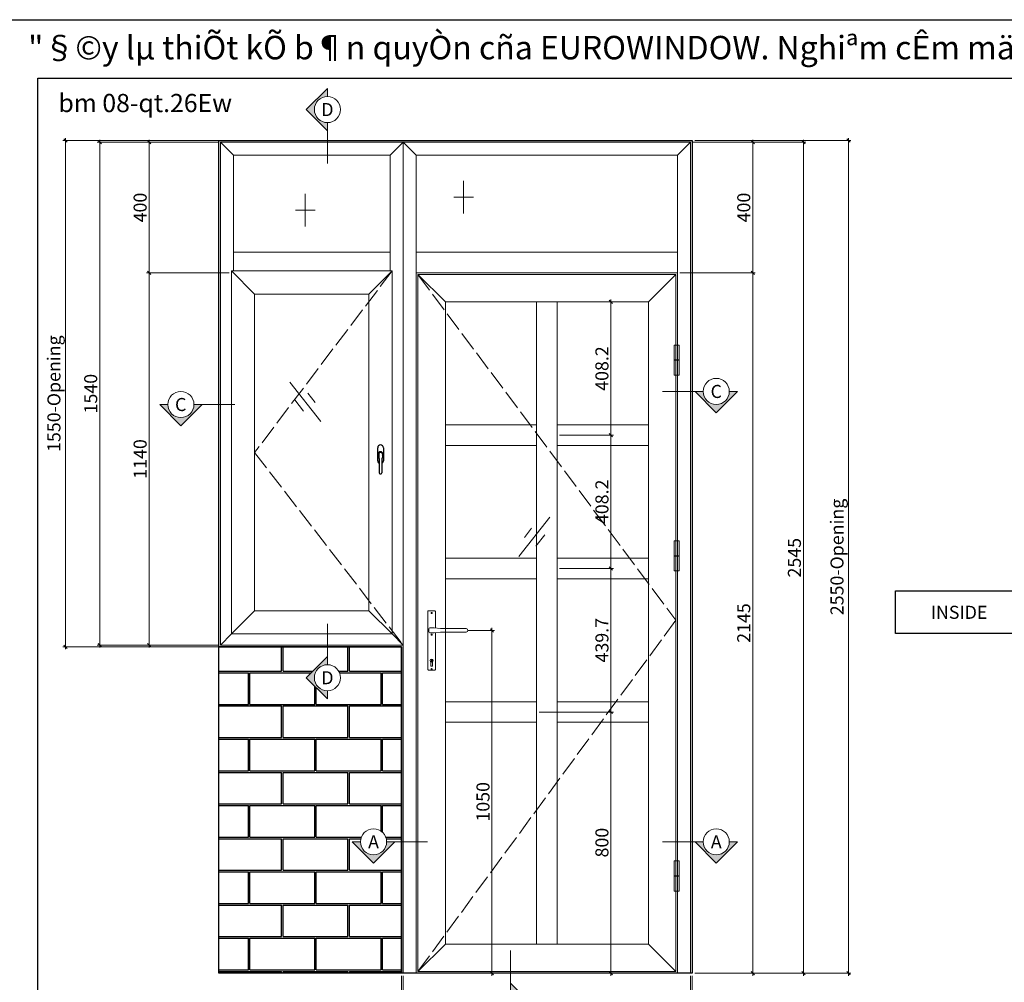
# Model space of a CAD drawing. Units: millimetres. Extents: x 21134 to 108035, y -4227 to -2522.
# Drawn here: x 97359 to 97962, y -3111 to -2522 of the extents above; entities that cross this region are included whole.
import ezdxf
from ezdxf.enums import TextEntityAlignment as Align

# ---------------------------------------------------------------- set-up
doc = ezdxf.new("R2010")
doc.units = ezdxf.units.MM
doc.header["$PDMODE"] = 35
doc.linetypes.add('ACAD_ISO02W100', pattern=[15, 12, -3])
for name, color, linetype, lineweight in [('21', 7, 'Continuous', 25), ('EW01_Dimension', 140, 'Continuous', 15), ('EW13_Accessories_Contour', 32, 'Continuous', 18), ('EW14_Accessories_Hatch', 33, 'Continuous', 9), ('EW16_Glas_Hatch', 81, 'Continuous', 13), ('EW17_Hidden', 63, 'ACAD_ISO02W100', 13), ('EW42_V10_Profile', 3, 'Continuous', 18), ('EW44_Concrete', 16, 'Continuous', 30), ('HATCH', 8, 'Continuous', 9), ('hatch-EW', 8, 'Continuous', 0), ('Logo', 253, 'Continuous', 15), ('nep', 4, 'Continuous', 30), ('note-EW', 2, 'Continuous', 0), ('Text - khung ten', 7, 'Continuous', 18)]:
    doc.layers.add(name, color=color, linetype=linetype, lineweight=lineweight)
doc.layers.add('DIM', color=12, linetype='Continuous')
doc.styles.add('1-1 model', font='arial.ttf', dxfattribs={"height": 8})
doc.styles.add('@hai text dim', font='VHAVAN.TTF')
doc.styles.add('BM', font='VHTIME.TTF')
doc.styles.add('nghieng', font='VNTIME.TTF', dxfattribs={"oblique": 15})
doc.styles.add('style2', font='vn_vni.shx', dxfattribs={"width": 0.6})
doc.styles.add('ten', font='VHHELS.TTF')
doc.dimstyles.new('1-5 model', dxfattribs={"dimtxt": 8, "dimasz": 2, "dimexe": 1.5, "dimexo": 1.5, "dimgap": 1.5, "dimtad": 1, "dimtoh": 1, "dimdec": 1, "dimlfac": 5, "dimzin": 12, "dimdsep": 46, "dimtxsty": 'style2', "dimblk": 'OBLIQUE', "dimcen": 0, "dimdle": 1.5, "dimclrd": 256, "dimclre": 256, "dimclrt": 2, "dimadec": 0, "dimazin": 0, "dimtfac": 1, "dimtdec": 1, "dimtix": 1, "dimtofl": 0, "dimtmove": 0, "dimatfit": 3, "dimfxl": 1, "dimtolj": 1, "dimtzin": 0, "dimlwd": -1, "dimlwe": -1, "dimarcsym": 0})

# ---------------------------------------------------------------- blocks, each defined once
blk = doc.blocks.new('khungtennhadanA4')
at = {"layer": 'Defpoints', "color": 252}
blk.add_lwpolyline([(74852, 16366), (94852, 16366), (94852, -11920), (74852, -11920)], close=True, dxfattribs=at)
at = {"layer": 'nep'}
blk.add_lwpolyline([(94738, 15763), (94738, -11804), (75302, -11804), (75302, 15763)], close=True, dxfattribs=at)
at = {"layer": 'Logo', "color": 1, "ltscale": 100000, "style": 'ten'}
for tag, p in [('KHC', (84780, -4052)), ('SL', (87247, -4052)), ('TKLAN', (89802, -4052))]:
    blk.add_attdef(tag, p, '', height=411, dxfattribs=at)
at = {"layer": 'Logo', "ltscale": 100000, "style": 'ten'}
blk.add_attdef('MASP', (93415, -11690), '', height=392, dxfattribs=at)
at = {"layer": 'Text - khung ten', "color": 1, "ltscale": 100000, "style": 'nghieng', "oblique": 15}
blk.add_text('"§©y lµ thiÕt kÕ b¶n quyÒn cña EUROWINDOW. Nghiªm cÊm mäi h×nh thøc sao chÐp".', height=241.91, dxfattribs=at).set_placement((75204, 16078), align=Align.MIDDLE_LEFT)
at = {"layer": 'Text - khung ten', "ltscale": 100000, "style": 'BM'}
blk.add_text('bm 08-qt.26Ew', height=187.34, dxfattribs=at).set_placement((75517, 15413))
at = {"layer": 'Text - khung ten', "color": 3, "ltscale": 100000, "style": '@hai text dim'}
blk.add_attdef('KICHTHUOCOCHO', text='', height=346, dxfattribs=at).set_placement((92630, -4203), align=Align.CENTER)
blk.add_attdef('KICHTHUOCCUA', (85527, -5079), '', height=346, dxfattribs=at)
at = {"layer": 'Text - khung ten', "color": 1, "ltscale": 100000, "style": '@hai text dim'}
for tag, p, height in [('QUYCACH', (85037, -5811), 202), ('HEPROFLE', (85035, -6867), 202), ('KINH', (85035, -7397), 202), ('KINH', (85035, -7926), 202), ('HEHEXIN', (85035, -8575), 202), ('PHUKIEN2', (85035, -8935), 202), ('VITRITAYNAM', (85035, -9502), 202), ('KH1', (85579, -11009), 141), ('KH3', (86703, -11009), 141), ('KH2', (85579, -11317), 141), ('KH4', (86703, -11317), 141), ('TANGLAPDAT', (84974, -11702), 141)]:
    blk.add_attdef(tag, p, '', height=height, dxfattribs=at)
blk = doc.blocks.new('_Oblique')
at = {"color": 0, "linetype": 'ByBlock', "lineweight": -2}
blk.add_line((-0.5, -0.5), (0.5, 0.5), dxfattribs=at)
blk = doc.blocks.new('*D899')
at = {"layer": 'Defpoints', "color": 0, "transparency": 16777216}
for p in [(97592.72, -3105.76), (97770.72, -3105.76), (97770.72, -3162)]:
    blk.add_point(p, dxfattribs=at)
at = {"layer": 'EW01_Dimension', "transparency": 16777216}
for p, q in [((97592.72, -3107.26), (97592.72, -3163.5)), ((97770.72, -3107.26), (97770.72, -3163.5)), ((97591.22, -3162), (97772.22, -3162))]:
    blk.add_line(p, q, dxfattribs=at)
at = {"layer": 'EW01_Dimension', "transparency": 16777216, "xscale": 2, "yscale": 2, "zscale": 2, "rotation": 180}
blk.add_blockref('_Oblique', (97592.72, -3162), dxfattribs=at)
at = {"layer": 'EW01_Dimension', "transparency": 16777216, "xscale": 2, "yscale": 2, "zscale": 2}
blk.add_blockref('_Oblique', (97770.72, -3162), dxfattribs=at)
at = {"layer": 'EW01_Dimension', "color": 2, "transparency": 16777216, "insert": (97681.72, -3154.98), "char_height": 8, "attachment_point": 5, "style": 'style2'}
blk.add_mtext('\\A1;890-Opening', dxfattribs=at)
blk = doc.blocks.new('*D900')
at = {"layer": 'Defpoints', "color": 0, "transparency": 16777216}
for p in [(97770.72, -2595.76), (97866.41, -2595.76), (97770.72, -3105.76)]:
    blk.add_point(p, dxfattribs=at)
at = {"layer": 'EW01_Dimension', "transparency": 16777216}
for p, q in [((97772.22, -2595.76), (97867.91, -2595.76)), ((97866.41, -3107.26), (97866.41, -2594.26)), ((97772.22, -3105.76), (97867.91, -3105.76))]:
    blk.add_line(p, q, dxfattribs=at)
at = {"layer": 'EW01_Dimension', "transparency": 16777216, "xscale": 2, "yscale": 2, "zscale": 2}
for p, rotation in [((97866.41, -2595.76), 90), ((97866.41, -3105.76), 270)]:
    blk.add_blockref('_Oblique', p, dxfattribs=dict(at, rotation=rotation))
at = {"layer": 'EW01_Dimension', "color": 2, "transparency": 16777216, "insert": (97859.39, -2850.76), "char_height": 8, "attachment_point": 5, "rotation": 90, "style": 'style2'}
blk.add_mtext('\\A1;2550-Opening', dxfattribs=at)
blk = doc.blocks.new('*D901')
at = {"layer": 'Defpoints', "color": 0, "transparency": 16777216}
for p in [(97769.72, -2596.76), (97838.81, -2596.76), (97770.72, -3105.76)]:
    blk.add_point(p, dxfattribs=at)
at = {"layer": 'EW01_Dimension', "transparency": 16777216}
for p, q in [((97771.22, -2596.76), (97840.31, -2596.76)), ((97838.81, -3107.26), (97838.81, -2595.26)), ((97772.22, -3105.76), (97840.31, -3105.76))]:
    blk.add_line(p, q, dxfattribs=at)
at = {"layer": 'EW01_Dimension', "transparency": 16777216, "xscale": 2, "yscale": 2, "zscale": 2}
for p, rotation in [((97838.81, -2596.76), 90), ((97838.81, -3105.76), 270)]:
    blk.add_blockref('_Oblique', p, dxfattribs=dict(at, rotation=rotation))
at = {"layer": 'EW01_Dimension', "color": 2, "transparency": 16777216, "insert": (97833.31, -2851.26), "char_height": 8, "attachment_point": 5, "rotation": 90, "style": 'style2'}
blk.add_mtext('\\A1;2545', dxfattribs=at)
blk = doc.blocks.new('*D902')
at = {"layer": 'Defpoints', "color": 0, "transparency": 16777216}
for p in [(97593.72, -3105.76), (97769.72, -3105.76), (97769.72, -3143.06)]:
    blk.add_point(p, dxfattribs=at)
at = {"layer": 'EW01_Dimension', "transparency": 16777216}
for p, q in [((97593.72, -3107.26), (97593.72, -3144.56)), ((97769.72, -3107.26), (97769.72, -3144.56)), ((97592.22, -3143.06), (97771.22, -3143.06))]:
    blk.add_line(p, q, dxfattribs=at)
at = {"layer": 'EW01_Dimension', "transparency": 16777216, "xscale": 2, "yscale": 2, "zscale": 2, "rotation": 180}
blk.add_blockref('_Oblique', (97593.72, -3143.06), dxfattribs=at)
at = {"layer": 'EW01_Dimension', "transparency": 16777216, "xscale": 2, "yscale": 2, "zscale": 2}
blk.add_blockref('_Oblique', (97769.72, -3143.06), dxfattribs=at)
at = {"layer": 'EW01_Dimension', "color": 2, "transparency": 16777216, "insert": (97681.72, -3137.56), "char_height": 8, "attachment_point": 5, "style": 'style2'}
blk.add_mtext('\\A1;880', dxfattribs=at)
blk = doc.blocks.new('*U80')
at = {"layer": 'hatch-EW'}
blk.add_hatch(color=4, dxfattribs=at).paths.add_polyline_path([(-27, 0), (-22, 0, 1), (-6, 0), (-1, 0), (-14, -13)])
at = {"layer": 'hatch-EW', "color": 4}
for p, q in [((-1, 0), (-14, -13)), ((-6, 0), (19, 0)), ((-22, 0), (-27, 0)), ((-14, -13), (-27, 0))]:
    blk.add_line(p, q, dxfattribs=at)
blk.add_circle((-14, 0), 8, dxfattribs=at)
at = {"color": 2, "style": '1-1 model'}
blk.add_attdef('A', text='', height=8, dxfattribs=at).set_placement((-14, 0), align=Align.MIDDLE_CENTER)
blk = doc.blocks.new('*U82')
at = {"layer": 'hatch-EW'}
blk.add_hatch(color=4, dxfattribs=at).paths.add_polyline_path([(0, -27), (0, -22, 1), (0, -6), (0, -1), (13, -14)])
at = {"layer": 'hatch-EW', "color": 4}
for p, q in [((0, -6), (0, 19)), ((0, -1), (13, -14)), ((13, -14), (0, -27)), ((0, -22), (0, -27))]:
    blk.add_line(p, q, dxfattribs=at)
blk.add_circle((0, -14), 8, dxfattribs=at)
at = {"color": 2, "style": '1-1 model'}
blk.add_attdef('A', text='', height=8, dxfattribs=at).set_placement((0, -6), align=Align.MIDDLE_CENTER)
blk = doc.blocks.new('glass-mark')
at = {"layer": 'HATCH', "color": 0}
for p, q in [((9.5, 12), (-9.5, -12)), ((-1.65, 5.35), (-6.07, -0.4)), ((6.42, 1.15), (1, -5.81))]:
    blk.add_line(p, q, dxfattribs=at)
blk = doc.blocks.new('tay nam cua di')
at = {"layer": 'hatch-EW', "ltscale": 0.5}
for p, q in [((1.1, 53.1), (-1, 53.1)), ((0.1, 54.1), (0.1, 52)), ((1.1, -13.3), (-1, -13.3)), ((0.1, -12.3), (0.1, -14.5)), ((1.1, -118.7), (-1, -118.7)), ((0.1, -117.7), (0.1, -119.8))]:
    blk.add_line(p, q, dxfattribs=at)
at = {"layer": 'hatch-EW'}
for p, q in [((-27.2, 5.6), (-106.1, 5.6)), ((-7.8, 7.5), (-27.2, 5.6)), ((5.9, 7.5), (-7.8, 7.5)), ((8.5, 4.9), (8.5, -4.9)), ((-27.2, -5.6), (-106.1, -5.6)), ((-7.8, -7.5), (-27.2, -5.7)), ((5.9, -7.5), (-7.8, -7.5))]:
    blk.add_line(p, q, dxfattribs=at)
for points in [[(12, -7.5), (12, 57, 0.414214), (9.4, 59.6), (-9.4, 59.6, 0.414214), (-12, 57), (-12, 7.1)], [(-12, -7.1), (-12, -119, 0.414214), (-9.4, -121.5), (9.4, -121.5, 0.414214), (12, -119), (12, -7.5)], [(-2.5, -96.2), (-2.5, -109.4, 0.414214), (-1.8, -110.1), (1.8, -110.1, 0.414214), (2.5, -109.4), (2.5, -96.2)]]:
    blk.add_lwpolyline(points, format="xyb", dxfattribs=at)
blk.add_lwpolyline([(0.7, -90.6), (-0.7, -90.6), (-0.7, -94.6), (0.7, -94.6)], close=True, dxfattribs=at)
for centre, radius in [((0, 53.2), 1.75), ((0, -13.2), 1.75), ((0, -92.6), 4.41), ((0, -118.6), 1.75)]:
    blk.add_circle(centre, radius, dxfattribs=at)
for centre, radius, start, end in [((-104.9, 0), 5.73, 102.8797, 257.1203), ((5.9, 4.9), 2.59, 0, 90), ((5.9, -4.9), 2.59, 270, 0)]:
    blk.add_arc(centre, radius, start, end, dxfattribs=at)
blk = doc.blocks.new('*D903')
at = {"layer": 'Defpoints', "color": 0, "transparency": 16777216}
for p in [(97632.09, -2895.76), (97632.09, -3105.76), (97648.08, -3105.76)]:
    blk.add_point(p, dxfattribs=at)
at = {"layer": 'EW01_Dimension', "transparency": 16777216}
for p, q in [((97648.08, -2894.26), (97648.08, -3107.26)), ((97633.59, -2895.76), (97649.58, -2895.76)), ((97633.59, -3105.76), (97649.58, -3105.76))]:
    blk.add_line(p, q, dxfattribs=at)
at = {"layer": 'EW01_Dimension', "transparency": 16777216, "xscale": 2, "yscale": 2, "zscale": 2}
for p, rotation in [((97648.08, -2895.76), 90), ((97648.08, -3105.76), 270)]:
    blk.add_blockref('_Oblique', p, dxfattribs=dict(at, rotation=rotation))
at = {"layer": 'EW01_Dimension', "color": 2, "transparency": 16777216, "insert": (97642.58, -3000.76), "char_height": 8, "attachment_point": 5, "rotation": 90, "style": 'style2'}
blk.add_mtext('\\A1;1050', dxfattribs=at)
blk = doc.blocks.new('*D904')
at = {"layer": 'Defpoints', "color": 0, "transparency": 16777216}
for p in [(97761.72, -2676.76), (97807.78, -2676.76), (97770.72, -3105.76)]:
    blk.add_point(p, dxfattribs=at)
at = {"layer": 'EW01_Dimension', "transparency": 16777216}
for p, q in [((97763.22, -2676.76), (97809.28, -2676.76)), ((97807.78, -3107.26), (97807.78, -2675.26)), ((97772.22, -3105.76), (97809.28, -3105.76))]:
    blk.add_line(p, q, dxfattribs=at)
at = {"layer": 'EW01_Dimension', "transparency": 16777216, "xscale": 2, "yscale": 2, "zscale": 2}
for p, rotation in [((97807.78, -2676.76), 90), ((97807.78, -3105.76), 270)]:
    blk.add_blockref('_Oblique', p, dxfattribs=dict(at, rotation=rotation))
at = {"layer": 'EW01_Dimension', "color": 2, "transparency": 16777216, "insert": (97802.28, -2891.26), "char_height": 8, "attachment_point": 5, "rotation": 90, "style": 'style2'}
blk.add_mtext('\\A1;2145', dxfattribs=at)
blk = doc.blocks.new('*D905')
at = {"layer": 'Defpoints', "color": 0, "transparency": 16777216}
for p in [(97769.72, -2596.76), (97807.78, -2596.76), (97761.72, -2676.76)]:
    blk.add_point(p, dxfattribs=at)
at = {"layer": 'EW01_Dimension', "transparency": 16777216}
for p, q in [((97771.22, -2596.76), (97809.28, -2596.76)), ((97807.78, -2678.26), (97807.78, -2595.26)), ((97763.22, -2676.76), (97809.28, -2676.76))]:
    blk.add_line(p, q, dxfattribs=at)
at = {"layer": 'EW01_Dimension', "transparency": 16777216, "xscale": 2, "yscale": 2, "zscale": 2}
for p, rotation in [((97807.78, -2596.76), 90), ((97807.78, -2676.76), 270)]:
    blk.add_blockref('_Oblique', p, dxfattribs=dict(at, rotation=rotation))
at = {"layer": 'EW01_Dimension', "color": 2, "transparency": 16777216, "insert": (97802.28, -2636.76), "char_height": 8, "attachment_point": 5, "rotation": 90, "style": 'style2'}
blk.add_mtext('\\A1;400', dxfattribs=at)
blk = doc.blocks.new('KY HIEU FIX CO DINH')
at = {"layer": 'hatch-EW', "color": 0}
for p, q in [((0, 50), (0, -50)), ((-30, 0), (30, 0))]:
    blk.add_line(p, q, dxfattribs=at)
blk = doc.blocks.new('banle 2D')
at = {"layer": 'EW13_Accessories_Contour'}
for points in [[(0.49, 2.85), (-0.49, 2.85), (-0.49, 0), (0.49, 0)], [(0.49, 0), (-0.49, 0), (-0.49, -0.06), (0.49, -0.06)], [(0.49, -0.06), (-0.49, -0.06), (-0.49, -2.9), (0.49, -2.9)]]:
    blk.add_lwpolyline(points, close=True, dxfattribs=at)
blk = doc.blocks.new('*D1461')
at = {"layer": 'Defpoints', "color": 0, "transparency": 16777216}
for p in [(97675.42, -2945.76), (97720.92, -2945.76), (97731.33, -3105.76)]:
    blk.add_point(p, dxfattribs=at)
at = {"layer": 'EW01_Dimension', "transparency": 16777216}
for p, q in [((97676.92, -2945.76), (97722.42, -2945.76)), ((97720.92, -3107.26), (97720.92, -2944.26)), ((97729.83, -3105.76), (97719.42, -3105.76))]:
    blk.add_line(p, q, dxfattribs=at)
at = {"layer": 'EW01_Dimension', "transparency": 16777216, "xscale": 2, "yscale": 2, "zscale": 2}
for p, rotation in [((97720.92, -2945.76), 90), ((97720.92, -3105.76), 270)]:
    blk.add_blockref('_Oblique', p, dxfattribs=dict(at, rotation=rotation))
at = {"layer": 'EW01_Dimension', "color": 2, "transparency": 16777216, "insert": (97715.42, -3025.76), "char_height": 8, "attachment_point": 5, "rotation": 90, "style": 'style2'}
blk.add_mtext('\\A1;800', dxfattribs=at)
blk = doc.blocks.new('*D1462')
at = {"layer": 'Defpoints', "color": 0, "transparency": 16777216}
for p in [(97688.02, -2857.83), (97720.92, -2857.83), (97676.92, -2945.76)]:
    blk.add_point(p, dxfattribs=at)
at = {"layer": 'EW01_Dimension', "transparency": 16777216}
for p, q in [((97689.52, -2857.83), (97722.42, -2857.83)), ((97720.92, -2947.26), (97720.92, -2856.33)), ((97678.42, -2945.76), (97722.42, -2945.76))]:
    blk.add_line(p, q, dxfattribs=at)
at = {"layer": 'EW01_Dimension', "transparency": 16777216, "xscale": 2, "yscale": 2, "zscale": 2}
for p, rotation in [((97720.92, -2857.83), 90), ((97720.92, -2945.76), 270)]:
    blk.add_blockref('_Oblique', p, dxfattribs=dict(at, rotation=rotation))
at = {"layer": 'EW01_Dimension', "color": 2, "transparency": 16777216, "insert": (97715.42, -2901.79), "char_height": 8, "attachment_point": 5, "rotation": 90, "style": 'style2'}
blk.add_mtext('\\A1;439.7', dxfattribs=at)
blk = doc.blocks.new('*D1463')
at = {"layer": 'Defpoints', "color": 0, "transparency": 16777216}
for p in [(97688.02, -2776.19), (97720.92, -2776.19), (97688.02, -2857.83)]:
    blk.add_point(p, dxfattribs=at)
at = {"layer": 'EW01_Dimension', "transparency": 16777216}
for p, q in [((97689.52, -2776.19), (97722.42, -2776.19)), ((97720.92, -2859.33), (97720.92, -2774.69)), ((97689.52, -2857.83), (97722.42, -2857.83))]:
    blk.add_line(p, q, dxfattribs=at)
at = {"layer": 'EW01_Dimension', "transparency": 16777216, "xscale": 2, "yscale": 2, "zscale": 2}
for p, rotation in [((97720.92, -2776.19), 90), ((97720.92, -2857.83), 270)]:
    blk.add_blockref('_Oblique', p, dxfattribs=dict(at, rotation=rotation))
at = {"layer": 'EW01_Dimension', "color": 2, "transparency": 16777216, "insert": (97715.42, -2817.01), "char_height": 8, "attachment_point": 5, "rotation": 90, "style": 'style2'}
blk.add_mtext('\\A1;408.2', dxfattribs=at)
blk = doc.blocks.new('*D1464')
at = {"layer": 'Defpoints', "color": 0, "transparency": 16777216}
for p in [(97688.02, -2694.56), (97720.92, -2694.56), (97688.02, -2776.19)]:
    blk.add_point(p, dxfattribs=at)
at = {"layer": 'EW01_Dimension', "transparency": 16777216}
for p, q in [((97689.52, -2694.56), (97722.42, -2694.56)), ((97720.92, -2777.69), (97720.92, -2693.06)), ((97689.52, -2776.19), (97722.42, -2776.19))]:
    blk.add_line(p, q, dxfattribs=at)
at = {"layer": 'EW01_Dimension', "transparency": 16777216, "xscale": 2, "yscale": 2, "zscale": 2}
for p, rotation in [((97720.92, -2694.56), 90), ((97720.92, -2776.19), 270)]:
    blk.add_blockref('_Oblique', p, dxfattribs=dict(at, rotation=rotation))
at = {"layer": 'EW01_Dimension', "color": 2, "transparency": 16777216, "insert": (97715.42, -2735.38), "char_height": 8, "attachment_point": 5, "rotation": 90, "style": 'style2'}
blk.add_mtext('\\A1;408.2', dxfattribs=at)
blk = doc.blocks.new('*D906')
at = {"layer": 'Defpoints', "color": 0, "transparency": 16777216}
for p in [(97386.8, -2595.76), (97488.09, -2595.76), (97488.09, -2905.76)]:
    blk.add_point(p, dxfattribs=at)
at = {"layer": 'EW01_Dimension', "transparency": 16777216}
for p, q in [((97486.59, -2595.76), (97385.3, -2595.76)), ((97386.8, -2907.26), (97386.8, -2594.26)), ((97486.59, -2905.76), (97385.3, -2905.76))]:
    blk.add_line(p, q, dxfattribs=at)
at = {"layer": 'EW01_Dimension', "transparency": 16777216, "xscale": 2, "yscale": 2, "zscale": 2}
for p, rotation in [((97386.8, -2595.76), 90), ((97386.8, -2905.76), 270)]:
    blk.add_blockref('_Oblique', p, dxfattribs=dict(at, rotation=rotation))
at = {"layer": 'EW01_Dimension', "color": 2, "transparency": 16777216, "insert": (97379.78, -2750.76), "char_height": 8, "attachment_point": 5, "rotation": 90, "style": 'style2'}
blk.add_mtext('\\A1;1550-Opening', dxfattribs=at)
blk = doc.blocks.new('*D907')
at = {"layer": 'Defpoints', "color": 0, "transparency": 16777216}
for p in [(97481.72, -2596.76), (97407.82, -2904.76), (97481.72, -2904.76)]:
    blk.add_point(p, dxfattribs=at)
at = {"layer": 'EW01_Dimension', "transparency": 16777216}
for p, q in [((97480.22, -2596.76), (97406.32, -2596.76)), ((97407.82, -2595.26), (97407.82, -2906.26)), ((97480.22, -2904.76), (97406.32, -2904.76))]:
    blk.add_line(p, q, dxfattribs=at)
at = {"layer": 'EW01_Dimension', "transparency": 16777216, "xscale": 2, "yscale": 2, "zscale": 2}
for p, rotation in [((97407.82, -2596.76), 90), ((97407.82, -2904.76), 270)]:
    blk.add_blockref('_Oblique', p, dxfattribs=dict(at, rotation=rotation))
at = {"layer": 'EW01_Dimension', "color": 2, "transparency": 16777216, "insert": (97402.32, -2750.76), "char_height": 8, "attachment_point": 5, "rotation": 90, "style": 'style2'}
blk.add_mtext('\\A1;1540', dxfattribs=at)
blk = doc.blocks.new('*D908')
at = {"layer": 'Defpoints', "color": 0, "transparency": 16777216}
for p in [(97438.08, -2676.76), (97488.52, -2676.76), (97481.72, -2904.76)]:
    blk.add_point(p, dxfattribs=at)
at = {"layer": 'EW01_Dimension', "transparency": 16777216}
for p, q in [((97487.02, -2676.76), (97436.58, -2676.76)), ((97438.08, -2906.26), (97438.08, -2675.26)), ((97480.22, -2904.76), (97436.58, -2904.76))]:
    blk.add_line(p, q, dxfattribs=at)
at = {"layer": 'EW01_Dimension', "transparency": 16777216, "xscale": 2, "yscale": 2, "zscale": 2}
for p, rotation in [((97438.08, -2676.76), 90), ((97438.08, -2904.76), 270)]:
    blk.add_blockref('_Oblique', p, dxfattribs=dict(at, rotation=rotation))
at = {"layer": 'EW01_Dimension', "color": 2, "transparency": 16777216, "insert": (97432.58, -2790.76), "char_height": 8, "attachment_point": 5, "rotation": 90, "style": 'style2'}
blk.add_mtext('\\A1;1140', dxfattribs=at)
blk = doc.blocks.new('*D909')
at = {"layer": 'Defpoints', "color": 0, "transparency": 16777216}
for p in [(97438.08, -2596.76), (97481.72, -2596.76), (97488.52, -2676.76)]:
    blk.add_point(p, dxfattribs=at)
at = {"layer": 'EW01_Dimension', "transparency": 16777216}
for p, q in [((97480.22, -2596.76), (97436.58, -2596.76)), ((97438.08, -2678.26), (97438.08, -2595.26)), ((97487.02, -2676.76), (97436.58, -2676.76))]:
    blk.add_line(p, q, dxfattribs=at)
at = {"layer": 'EW01_Dimension', "transparency": 16777216, "xscale": 2, "yscale": 2, "zscale": 2}
for p, rotation in [((97438.08, -2596.76), 90), ((97438.08, -2676.76), 270)]:
    blk.add_blockref('_Oblique', p, dxfattribs=dict(at, rotation=rotation))
at = {"layer": 'EW01_Dimension', "color": 2, "transparency": 16777216, "insert": (97432.58, -2636.76), "char_height": 8, "attachment_point": 5, "rotation": 90, "style": 'style2'}
blk.add_mtext('\\A1;400', dxfattribs=at)
blk = doc.blocks.new('fff')
at = {"layer": '21', "color": 0}
for p, q in [((-31.6, 10.6), (-19.8, 10.6)), ((-19.3, 10.4), (-16.2, 8.8)), ((-15.7, 8.7), (32, 8.7)), ((-15.7, 0), (32, 0)), ((-31.6, -1.8), (-19.8, -1.8)), ((-19.3, -1.7), (-16.2, -0.1))]:
    blk.add_line(p, q, dxfattribs=at)
for points in [[(-54, 14), (-8.6, 14)], [(-25.4, -5.3), (-54, -5.3)], [(-8.6, -5.3), (-25.4, -5.3)]]:
    blk.add_lwpolyline(points, dxfattribs=at)
for centre, radius, start, end in [((-54, 4.4), 9.64, 90, 270), ((-31.6, 4.4), 8.31, 48.259, 311.741), ((-31.6, 4.4), 8.31, 48.259, 221.741), ((-31.6, 4.4), 6.2, 90, 270), ((-19.8, 9.4), 1.2, 62.8073, 90), ((-15.7, 9.9), 1.2, 242.8073, 270), ((-15.7, -1.2), 1.2, 90, 117.1927), ((-8.6, 4.4), 9.64, 26.8451, 90), ((32, 4.4), 4.35, 270, 90), ((-19.8, -0.6), 1.2, 270, 297.1927), ((-8.6, 4.4), 9.64, 270, 333.1549)]:
    blk.add_arc(centre, radius, start, end, dxfattribs=at)

msp = doc.modelspace()

# ---------------------------------------------------------------- hatches: boundary and pattern name
h = msp.add_hatch()
h.set_pattern_fill('AR-B816C', color=256, scale=0.1)
h.set_pattern_definition([(0, (-137.791, 146.551), (20.32, 20.32), [39.6875, -0.9525]), (0, (-158.111, 147.504), (20.32, 20.32), [39.6875, -0.9525]), (90, (-137.791, 146.551), (-20.32, 20.32), [-21.2725, 19.3675]), (90, (-138.744, 146.551), (-20.32, 20.32), [-21.2725, 19.3675])])
h.paths.add_polyline_path([(97547.29, -2937.77), (97534.29, -2924.77), (97547.29, -2911.77), (97547.29, -2905.758), (97480.717, -2905.758), (97480.717, -3105.758), (97592.717, -3105.758), (97592.717, -3025.277), (97588.537, -3025.277), (97575.537, -3038.277), (97562.537, -3025.277), (97567.537, -3025.277, -1), (97583.537, -3025.277), (97592.717, -3025.277), (97592.717, -2905.758), (97547.29, -2905.758), (97547.29, -2916.77, -0.4142136), (97555.29, -2924.77, -0.4142136), (97547.29, -2932.77)])

# ---------------------------------------------------------------- linework, layer by layer
for points in [[(97973.113, -2871.623), (97973.113, -2897.757), (97895.225, -2897.757), (97895.225, -2871.623)], [(97480.717, -2905.758), (97592.717, -2905.758), (97592.717, -3105.758), (97480.717, -3105.758)]]:
    msp.add_lwpolyline(points, close=True)
at = {"layer": 'EW17_Hidden'}
for points in [[(97586.917, -2675.558), (97502.717, -2786.758), (97593.717, -2904.758)], [(97602.717, -2677.758), (97760.717, -2889.538), (97602.717, -3104.758)]]:
    msp.add_lwpolyline(points, dxfattribs=at)
at = {"layer": 'EW42_V10_Profile'}
for points in [[(97585.717, -2604.758), (97593.717, -2596.758), (97481.717, -2596.758), (97489.717, -2604.758), (97585.717, -2604.758)], [(97488.517, -2897.958), (97481.717, -2904.758), (97481.717, -2596.758), (97489.717, -2604.758), (97489.717, -2675.558), (97488.517, -2675.558), (97488.517, -2897.958)], [(97586.917, -2897.958), (97593.717, -2904.758), (97593.717, -2596.758), (97585.717, -2604.758), (97585.717, -2675.558), (97586.917, -2675.558), (97586.917, -2897.958)], [(97601.717, -3105.758), (97601.717, -2604.758), (97593.717, -2596.758), (97593.717, -3105.758), (97601.717, -3105.758)], [(97593.717, -2596.758), (97769.717, -2596.758), (97761.717, -2604.758), (97601.717, -2604.758), (97593.717, -2596.758)], [(97761.717, -3105.758), (97761.717, -2604.758), (97769.717, -2596.758), (97769.717, -3105.758), (97761.717, -3105.758)], [(97572.717, -2689.758), (97586.917, -2675.558), (97488.517, -2675.558), (97502.717, -2689.758), (97572.717, -2689.758)], [(97502.717, -2689.758), (97488.517, -2675.558), (97488.517, -2897.958), (97502.717, -2883.758), (97502.717, -2689.758)], [(97572.717, -2689.758), (97586.917, -2675.558), (97586.917, -2897.958), (97572.717, -2883.758), (97572.717, -2689.758)], [(97619.517, -2694.558), (97602.717, -2677.758), (97760.717, -2677.758), (97743.917, -2694.558), (97619.517, -2694.558)], [(97619.517, -2694.558), (97602.717, -2677.758), (97602.717, -3104.758), (97619.517, -3087.958), (97619.517, -2694.558)], [(97743.917, -2694.558), (97760.717, -2677.758), (97760.717, -3104.758), (97743.917, -3087.958), (97743.917, -2694.558)], [(97572.717, -2883.758), (97586.917, -2897.958), (97488.517, -2897.958), (97502.717, -2883.758), (97572.717, -2883.758)], [(97593.717, -2904.758), (97586.917, -2897.958), (97488.517, -2897.958), (97481.717, -2904.758), (97593.717, -2904.758)], [(97619.517, -3087.958), (97602.717, -3104.758), (97760.717, -3104.758), (97743.917, -3087.958), (97619.517, -3087.958)]]:
    msp.add_lwpolyline(points, dxfattribs=at)
for points in [[(97489.717, -2664.158), (97489.717, -2675.558), (97585.717, -2675.558), (97585.717, -2664.158)], [(97601.717, -2664.158), (97761.717, -2664.158), (97761.717, -2676.758), (97601.717, -2676.758)], [(97572.717, -2689.758), (97502.717, -2689.758), (97502.717, -2883.758), (97572.717, -2883.758)], [(97675.417, -3087.958), (97675.417, -2694.558), (97688.017, -2694.558), (97688.017, -3087.958)], [(97619.517, -2769.892), (97675.417, -2769.892), (97675.417, -2782.492), (97619.517, -2782.492)], [(97688.017, -2769.892), (97743.917, -2769.892), (97743.917, -2782.492), (97688.017, -2782.492)], [(97619.517, -2851.525), (97675.417, -2851.525), (97675.417, -2864.125), (97619.517, -2864.125)], [(97688.017, -2851.525), (97743.917, -2851.525), (97743.917, -2864.125), (97688.017, -2864.125)], [(97619.517, -2939.458), (97675.417, -2939.458), (97675.417, -2952.058), (97619.517, -2952.058)], [(97688.017, -2939.458), (97743.917, -2939.458), (97743.917, -2952.058), (97688.017, -2952.058)]]:
    msp.add_lwpolyline(points, close=True, dxfattribs=at)
at = {"layer": 'EW44_Concrete'}
msp.add_lwpolyline([(97592.717, -2905.758), (97480.717, -2905.758), (97480.717, -2595.758), (97770.717, -2595.758), (97770.717, -3105.758), (97592.717, -3105.758), (97592.717, -2905.758)], dxfattribs=at)

# ---------------------------------------------------------------- block references
at = {"layer": 'DIM'}
for name, p, xscale, yscale, zscale in [('khungtennhadanA4', (92896.887, -3493.836), 0.0594, 0.0594, 0.0594), ('banle 2D', (97761.217, -2730.107), 3.2, 3.2, 3.2), ('banle 2D', (97761.217, -2850.107), 3.2, 3.2, 3.2)]:
    msp.add_blockref(name, p, dxfattribs=dict(at, xscale=xscale, yscale=yscale, zscale=zscale))
at = {"layer": 'DIM', "xscale": -3.2, "yscale": 3.2, "zscale": 3.2, "rotation": 180}
msp.add_blockref('banle 2D', (97761.217, -3046.289), dxfattribs=at)
at = {"layer": 'EW14_Accessories_Hatch', "xscale": 0.1782724931836128, "yscale": 0.1782724931836128, "zscale": 0.1782724931836128, "rotation": 270}
msp.add_blockref('fff', (97579.041, -2793.48), dxfattribs=at)
at = {"layer": 'EW16_Glas_Hatch', "yscale": 0.2, "zscale": 0.2, "rotation": 180}
for p, xscale in [((97630.717, -2630.458), -0.2), ((97533.717, -2638.458), 0.2)]:
    msp.add_blockref('KY HIEU FIX CO DINH', p, dxfattribs=dict(at, xscale=xscale))
at = {"layer": 'EW16_Glas_Hatch', "xscale": -1}
msp.add_blockref('glass-mark', (97533.717, -2755.758), dxfattribs=at)
at = {"layer": 'EW16_Glas_Hatch'}
msp.add_blockref('glass-mark', (97673.985, -2838.457), dxfattribs=at)
at = {"layer": 'hatch-EW'}
ref = msp.add_blockref('*U82', (97547.29, -2590.746), dxfattribs=dict(at, rotation=180))
ref.add_attrib('A', 'D', dxfattribs={"layer": '0', "color": 2, "height": 8, "style": '1-1 model'}).set_placement((97547.29, -2576.746), align=Align.MIDDLE_CENTER)
ref = msp.add_blockref('*U80', (97771.441, -2749.415), dxfattribs=dict(at, xscale=-1))
ref.add_attrib('A', 'C', dxfattribs={"layer": '0', "color": 2, "height": 8, "style": '1-1 model'}).set_placement((97785.441, -2749.415), align=Align.MIDDLE_CENTER)
ref = msp.add_blockref('*U80', (97471.55, -2757.415), dxfattribs=at)
ref.add_attrib('A', 'C', dxfattribs={"layer": '0', "color": 2, "height": 8, "style": '1-1 model'}).set_placement((97457.436, -2757.415), align=Align.MIDDLE_CENTER)
at = {"layer": 'hatch-EW', "xscale": -0.2, "yscale": 0.2, "zscale": 0.2}
msp.add_blockref('tay nam cua di', (97611.117, -2895.758), dxfattribs=at)
at = {"layer": 'hatch-EW'}
ref = msp.add_blockref('*U82', (97547.29, -2910.77), dxfattribs=dict(at, xscale=-1))
ref.add_attrib('A', 'D', dxfattribs={"layer": '0', "color": 2, "height": 8, "style": '1-1 model'}).set_placement((97547.29, -2924.77), align=Align.MIDDLE_CENTER)
msp.add_blockref('*U80', (97589.537, -3025.277), dxfattribs=at).add_auto_attribs({'A': 'A'})
ref = msp.add_blockref('*U80', (97771.441, -3025.277), dxfattribs=dict(at, xscale=-1))
ref.add_attrib('A', 'A', dxfattribs={"layer": '0', "color": 2, "height": 8, "style": '1-1 model'}).set_placement((97785.441, -3025.277), align=Align.MIDDLE_CENTER)
ref = msp.add_blockref('*U82', (97659.354, -3110.77), dxfattribs=at)
ref.add_attrib('A', 'B', dxfattribs={"layer": '0', "color": 2, "height": 8, "style": '1-1 model'}).set_placement((97659.13, -3124.77), align=Align.MIDDLE_CENTER)

# ---------------------------------------------------------------- texts
at = {"layer": 'note-EW', "insert": (97934.169, -2884.69), "char_height": 8, "attachment_point": 5, "style": '1-1 model'}
msp.add_mtext('\\A1;INSIDE', dxfattribs=at)

# ---------------------------------------------------------------- dimensions: what is measured, and where the dimension line sits
at = {"layer": 'EW01_Dimension'}
for base, p1, p2, picture, middle in [((97386.8, -2595.758), (97488.087, -2905.758), (97488.087, -2595.758), '*D906', (97379.777, -2750.758)), ((97866.411, -2595.758), (97770.717, -3105.758), (97770.717, -2595.758), '*D900', (97859.387, -2850.758))]:
    dim = msp.add_linear_dim(base=base, p1=p1, p2=p2, angle=90, text='<>-Opening', dimstyle='1-5 model', dxfattribs=at)
    dim.commit()
    dim.dimension.update_dxf_attribs({"geometry": picture, "text_midpoint": middle})
for base, p1, p2, picture, middle in [((97407.822, -2904.758), (97481.717, -2596.758), (97481.717, -2904.758), '*D907', (97402.322, -2750.758)), ((97438.079, -2596.758), (97488.517, -2676.758), (97481.717, -2596.758), '*D909', (97432.579, -2636.758)), ((97807.781, -2596.758), (97761.717, -2676.758), (97769.717, -2596.758), '*D905', (97802.281, -2636.758)), ((97838.814, -2596.758), (97770.717, -3105.758), (97769.717, -2596.758), '*D901', (97833.314, -2851.258)), ((97438.079, -2676.758), (97481.717, -2904.758), (97488.517, -2676.758), '*D908', (97432.579, -2790.758)), ((97807.781, -2676.758), (97770.717, -3105.758), (97761.717, -2676.758), '*D904', (97802.281, -2891.258)), ((97720.922, -2694.558), (97688.017, -2776.192), (97688.017, -2694.558), '*D1464', (97715.422, -2735.375)), ((97720.922, -2776.192), (97688.017, -2857.825), (97688.017, -2776.192), '*D1463', (97715.422, -2817.008)), ((97720.922, -2857.825), (97676.917, -2945.758), (97688.017, -2857.825), '*D1462', (97715.422, -2901.792)), ((97648.08, -3105.758), (97632.09, -2895.758), (97632.09, -3105.758), '*D903', (97642.58, -3000.758)), ((97720.922, -2945.758), (97731.332, -3105.758), (97675.417, -2945.758), '*D1461', (97715.422, -3025.758))]:
    dim = msp.add_linear_dim(base=base, p1=p1, p2=p2, angle=90, dimstyle='1-5 model', dxfattribs=at)
    dim.commit()
    dim.dimension.update_dxf_attribs({"geometry": picture, "text_midpoint": middle})
dim = msp.add_linear_dim(base=(97770.717, -3162.004), p1=(97592.717, -3105.758), p2=(97770.717, -3105.758), text='<>-Opening', dimstyle='1-5 model', dxfattribs=at)
dim.commit()
dim.dimension.update_dxf_attribs({"geometry": '*D899', "text_midpoint": (97681.717, -3154.98)})
dim = msp.add_linear_dim(base=(97769.717, -3143.061), p1=(97593.717, -3105.758), p2=(97769.717, -3105.758), dimstyle='1-5 model', dxfattribs=at)
dim.commit()
dim.dimension.update_dxf_attribs({"geometry": '*D902', "text_midpoint": (97681.717, -3137.561)})

doc.saveas('drawing.dxf')
